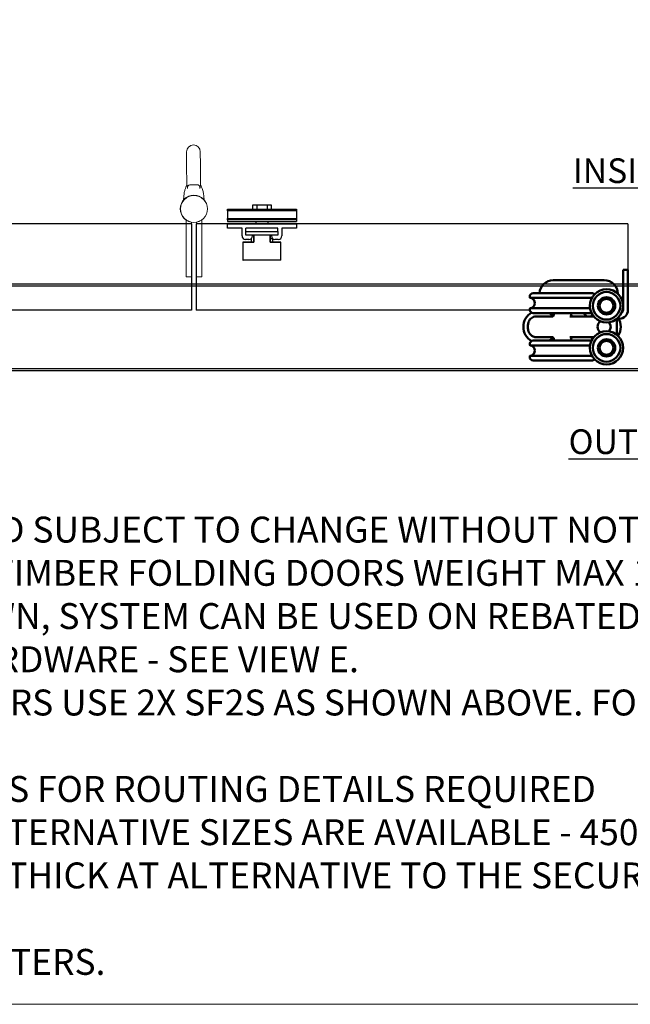
# Model space of a CAD drawing. Units: millimetres. Extents: x 7933 to 11829, y -2201 to 1233.
# Drawn here: x 8794 to 9147, y -413 to 157 of the extents above; entities that cross this region are included whole.
import ezdxf

# ---------------------------------------------------------------- set-up
doc = ezdxf.new("R2010")
doc.units = ezdxf.units.MM
for name, color, linetype in [('Border', 7, 'Continuous'), ('Door', 4, 'Continuous'), ('Notes', 7, 'Continuous'), ('Track', 5, 'Continuous')]:
    doc.layers.add(name, color=color, linetype=linetype)
doc.layers.add('Visible Edges(ISO)', color=7, linetype='Continuous', lineweight=50)
doc.styles.add('Label Text (ISO)', font='tahoma.ttf')
doc.styles.get("Standard").update_dxf_attribs({"font": 'tahoma.ttf'})

# ---------------------------------------------------------------- blocks, each defined once
blk = doc.blocks.new('FB PLAN')
at = {"color": 40, "linetype": 'Continuous', "lineweight": 25}
for p, q in [((0, 8.4), (40, 8.4)), ((0, 7.6), (0, 8.4)), ((40, 7.6), (0, 7.6)), ((0, 7.6), (0, 3.1)), ((14.5, 10.8), (14.5, 8.4)), ((17, 10.8), (14.5, 10.8)), ((17, 10.8), (17, 8.4)), ((23, 10.8), (17, 10.8)), ((23, 10.8), (23, 8.4)), ((25.5, 10.8), (23, 10.8)), ((25.5, 8.4), (25.5, 10.8)), ((40, 8.4), (40, 7.6)), ((40, 7.6), (40, 3.1)), ((0, 3.1), (40, 3.1)), ((0, 2.42), (0, 3.1)), ((40, 2.42), (0, 2.42)), ((0, 2.42), (0, 1.4)), ((0, 1.4), (40, 1.4)), ((0, -2.5), (0, 0)), ((0, 0), (40, 0)), ((16.45, 1.4), (16.45, 0)), ((23.55, 0), (23.55, 1.4)), ((40, 3.1), (40, 2.42)), ((40, 2.42), (40, 1.4)), ((40, 0), (40, -2.5)), ((8.5, -2.5), (0, -2.5)), ((8.5, -7), (8.5, -2.5)), ((29.25, -2.5), (10.75, -2.5)), ((10.75, -4.5), (10.75, -2.5)), ((10.75, -6.5), (10.75, -4.5)), ((10.75, -4.5), (29.25, -4.5)), ((29.25, -4.5), (29.25, -2.5)), ((29.25, -4.5), (29.25, -6.5)), ((31.5, -2.5), (31.5, -7)), ((40, -2.5), (31.5, -2.5)), ((9, -10.6), (9, -20.9)), ((15.31, -10.6), (9, -10.6)), ((9.1, -10.5), (15.25, -10.5)), ((12.5, -9), (10.5, -9)), ((29.25, -6.5), (10.75, -6.5)), ((13.7, -8.6), (13.7, -10.5)), ((14.5, -7), (14.5, -7.02)), ((15.25, -10.51), (15.25, -6.5)), ((15.31, -6.5), (15.31, -10.6)), ((24.69, -10.6), (24.69, -6.5)), ((31, -10.6), (24.69, -10.6)), ((24.75, -6.5), (24.75, -10.51)), ((24.75, -10.5), (30.9, -10.5)), ((24.87, -6.5), (24.87, -8.7)), ((26.3, -8.7), (24.87, -8.7)), ((25.5, -7.02), (25.5, -7)), ((26.3, -10.5), (26.3, -8.7)), ((29.5, -9), (27.5, -9)), ((31, -20.9), (31, -10.6)), ((9, -20.9), (31, -20.9)), ((30.9, -21), (9.1, -21))]:
    blk.add_line(p, q, dxfattribs=at)
for centre, radius, start, end in [((10.5, -7), 2, 180, 270), ((9.1, -10.6), 0.1, 90, 180), ((12.5, -7), 2, 270, 359.4395), ((14, -7), 0.5, 0, 90), ((26, -7), 0.5, 90, 180), ((27.5, -7), 2, 180.5605, 270), ((29.5, -7), 2, 270, 0), ((30.9, -10.6), 0.1, 0, 90), ((9.1, -20.9), 0.1, 180, 270), ((30.9, -20.9), 0.1, 270, 0)]:
    blk.add_arc(centre, radius, start, end, dxfattribs=at)
for points, knots in [([(15.25, -10.51), (15.25, -10.52), (15.25, -10.53), (15.27, -10.56), (15.29, -10.59), (15.31, -10.6), (15.31, -10.6)], [0, 0, 0, 0, 0.264919, 0.607088, 0.98613, 1, 1, 1, 1]), ([(24.69, -10.6), (24.69, -10.6), (24.71, -10.59), (24.73, -10.56), (24.75, -10.53), (24.75, -10.52), (24.75, -10.51)], [0, 0, 0, 0, 0.01387, 0.392912, 0.735081, 1, 1, 1, 1])]:
    blk.add_open_spline(points, degree=3, knots=knots, dxfattribs=at)

msp = doc.modelspace()

# ---------------------------------------------------------------- linework, layer by layer
at = {"color": 212, "lineweight": 0}
for p, q in [((8890.2, 80.54), (8890.27, 73.04)), ((8898.27, 73.11), (8898.2, 80.61)), ((8890.27, 73.04), (8890.38, 61.54)), ((8898.27, 73.11), (8898.37, 61.61)), ((8890.38, 61.54), (8890.38, 61.54)), ((8893.38, 61.57), (8895.37, 61.58)), ((8898.37, 61.61), (8898.37, 61.61)), ((8888.51, 52.72), (8888.88, 56.56)), ((8899.96, 56.66), (8900.4, 52.83)), ((8890, 24.27), (8890, 41.08)), ((8896, 24.27), (8896, 39.92)), ((8899, 41.08), (8899, 24.27)), ((8893, 39.82), (8893, 24.27)), ((8890, 8.27), (8890, 24.27)), ((8893, 24.27), (8893, 8.27)), ((8896, 8.27), (8896, 24.27)), ((8899, 24.27), (8899, 8.27)), ((8890, 8.27), (8893, 8.27)), ((8896, 8.27), (8899, 8.27))]:
    msp.add_line(p, q, dxfattribs=at)
for radius in [7.9, 7.8]:
    msp.add_circle((8894.5, 47.57), radius, dxfattribs=at)
for centre, radius, start, end in [((8894.2, 80.57), 4, 0.526, 180.526), ((8898.83, 55.59), 10, 162.3509, 174.4647), ((8922.66, 48.01), 35, 157.2694, 162.3509), ((8866.35, 47.5), 35, 18.7011, 23.7826), ((8890.03, 55.51), 10, 6.5873, 18.7011)]:
    msp.add_arc(centre, radius, start, end, dxfattribs=at)
for points, knots in [([(8890.38, 61.54), (8890.39, 61.53), (8890.39, 61.52), (8890.42, 61.45), (8890.45, 61.36), (8890.52, 61.13), (8890.57, 60.96), (8890.71, 60.3), (8890.77, 59.81), (8890.81, 59.38), (8890.81, 59.35), (8890.81, 59.32)], [-0.9992354, -0.9992354, -0.9992354, -0.9992354, -0.955518, -0.955518, -0.8681849, -0.8681849, -0.7650244, -0.7650244, -0.5827128, -0.5827128, -0.5675328, -0.5675328, -0.5675328, -0.5675328]), ([(8890.81, 59.32), (8890.8, 59.51), (8890.8, 59.7), (8890.84, 60.08), (8890.87, 60.27), (8890.99, 60.61), (8891.06, 60.76), (8891.26, 61.02), (8891.37, 61.13), (8891.51, 61.23)], [0, 0, 0, 0, 0.0576998, 0.0576998, 0.119058, 0.119058, 0.1805018, 0.1805018, 0.2448962, 0.2448962, 0.2448962, 0.2448962]), ([(8891.51, 61.23), (8891.61, 61.29), (8891.71, 61.35), (8892.05, 61.47), (8892.3, 61.51), (8892.83, 61.56), (8893.1, 61.56), (8893.38, 61.57)], [1.8104395, 1.8104395, 1.8104395, 1.8104395, 1.8580337, 1.8580337, 1.9500948, 1.9500948, 2.0353471, 2.0353471, 2.0353471, 2.0353471]), ([(8895.37, 61.58), (8895.65, 61.59), (8895.92, 61.59), (8896.45, 61.55), (8896.7, 61.51), (8897.04, 61.39), (8897.15, 61.34), (8897.25, 61.28)], [0.09887, 0.09887, 0.09887, 0.09887, 0.1841223, 0.1841223, 0.2761835, 0.2761835, 0.3237776, 0.3237776, 0.3237776, 0.3237776]), ([(8897.25, 61.28), (8897.36, 61.21), (8897.45, 61.12), (8897.68, 60.86), (8897.79, 60.66), (8897.91, 60.28), (8897.95, 60.1), (8897.99, 59.74), (8897.99, 59.56), (8897.98, 59.38)], [0.1738693, 0.1738693, 0.1738693, 0.1738693, 0.2341504, 0.2341504, 0.3380579, 0.3380579, 0.4147153, 0.4147153, 0.4855256, 0.4855256, 0.4855256, 0.4855256]), ([(8897.98, 59.38), (8898, 59.77), (8898.04, 60.18), (8898.14, 60.76), (8898.18, 60.97), (8898.26, 61.28), (8898.29, 61.39), (8898.34, 61.54), (8898.36, 61.59), (8898.37, 61.61), (8898.37, 61.61), (8898.37, 61.61)], [-1.4737559, -1.4737559, -1.4737559, -1.4737559, -1.2866225, -1.2866225, -1.1698268, -1.1698268, -1.0843403, -1.0843403, -1.0099476, -1.0099476, -1.0020105, -1.0020105, -1.0020105, -1.0020105])]:
    msp.add_open_spline(points, degree=3, knots=knots, dxfattribs=at)
at = {"layer": 'Border', "lineweight": 0}
msp.add_lwpolyline([(10229.63, -412.54), (7932.7, -412.54), (7932.7, 1197.09), (10229.63, 1197.09)], close=True, dxfattribs=at)
at = {"layer": 'Door'}
for p, q in [((8893, 38.92), (8643, 38.92)), ((8893, 38.92), (8893, -11.08)), ((8895.8, 38.92), (8895.8, -11.08)), ((9145.8, 38.92), (8895.8, 38.92)), ((9145.8, 38.92), (9145.8, 11.8)), ((8893, -11.08), (8643, -11.08)), ((9088.97, -11.08), (8895.8, -11.08))]:
    msp.add_line(p, q, dxfattribs=at)
at = {"layer": 'Track'}
for p, q in [((9651.4, 4.12), (8643, 4.12)), ((8643, 3.12), (9651.4, 3.12)), ((9651.4, -44.88), (8643, -44.88)), ((8643, -45.88), (9651.4, -45.88))]:
    msp.add_line(p, q, dxfattribs=at)
at = {"layer": 'Visible Edges(ISO)'}
for p, q in [((9145.8, 12.3), (9143, 12.3)), ((9143, 11.8), (9143, 12.3)), ((9143, -7.52), (9143, 11.8)), ((9145.8, 12.3), (9145.8, 11.8)), ((9145.8, 11.8), (9145.8, -10.19)), ((9102.53, 6.35), (9132.03, 6.35)), ((9088.93, -3.15), (9088.93, -3.65)), ((9124.97, -3.9), (9089.18, -3.9)), ((9090.93, -1.15), (9124.93, -1.15)), ((9088.93, -10.15), (9088.93, -10.65)), ((9089.18, -9.9), (9123.91, -9.9)), ((9143, -10.9), (9143, -9.48)), ((9145.8, -10.19), (9145.8, -10.95)), ((9124.74, -12.65), (9090.93, -12.65)), ((9092.93, -14.65), (9101.98, -14.65)), ((9102.93, -13.68), (9102.93, -12.65)), ((9112.1, -14.65), (9117.93, -14.65)), ((9112.93, -13.65), (9112.93, -12.65)), ((9126.02, -14.65), (9117.93, -14.65)), ((9139.43, -25.27), (9139.43, -16.02)), ((9140.8, -15.95), (9140.43, -15.95)), ((9087.93, -21.65), (9087.93, -19.65)), ((9101.98, -26.65), (9092.93, -26.65)), ((9102.93, -28.65), (9102.93, -27.62)), ((9117.93, -26.65), (9112.1, -26.65)), ((9112.93, -28.65), (9112.93, -27.65)), ((9117.93, -26.65), (9126.02, -26.65)), ((9088.93, -30.65), (9088.93, -31.15)), ((9123.91, -31.4), (9089.18, -31.4)), ((9090.93, -28.65), (9124.74, -28.65)), ((9088.93, -37.65), (9088.93, -38.15)), ((9089.18, -37.4), (9124.97, -37.4)), ((9124.93, -40.15), (9090.93, -40.15))]:
    msp.add_line(p, q, dxfattribs=at)
for centre, radius in [((9133.43, -8.5), 9.62), ((9133.43, -8.5), 8), ((9133.43, -8.5), 5), ((9133.43, -8.5), 4.95), ((9133.43, -8.5), 4), ((9133.43, -32.8), 9.62), ((9133.43, -32.8), 8), ((9133.43, -32.8), 5), ((9133.43, -32.8), 4.95), ((9133.43, -32.8), 4)]:
    msp.add_circle(centre, radius, dxfattribs=at)
for centre, radius, start, end in [((9102.53, -1.65), 8, 90, 176.4167), ((9132.03, -1.65), 8, 1.126, 90), ((9090.93, -3.15), 2, 90, 180), ((9089.18, -3.65), 0.25, 180, 270), ((9088.63, -6.9), 3.2, 290.3641, 69.6359), ((9124.93, -3.15), 2, 40.0868, 90), ((9089.18, -10.15), 0.25, 90, 180), ((9090.93, -10.65), 2, 180, 270), ((9140.8, -10.95), 5, 270, 0), ((9141, -10.9), 2, 305.7649, 0), ((9094.93, -20.65), 9.63, 121.038, 238.962), ((9094.93, -20.65), 9.63, 39.2792, 56.219), ((9113.93, -13.65), 1, 180, 270), ((9112.05, -21.65), 12, 35.6853, 48.5904), ((9132.03, -20.65), 9.62, 133.9814, 141.4369), ((9132.03, -20.65), 9.63, 327.1274, 32.8726), ((9132.03, -20.65), 3.82, 123.5069, 236.4931), ((9132.03, -20.65), 3.82, 316.6529, 43.3471), ((9094.93, -20.65), 9.62, 303.781, 320.7213), ((9113.93, -27.65), 1, 90, 180), ((9132.03, -20.65), 9.62, 218.5631, 226.0186), ((9090.93, -30.65), 2, 90, 180), ((9089.18, -31.15), 0.25, 180, 270), ((9088.63, -34.4), 3.2, 290.3641, 69.6359), ((9089.18, -37.65), 0.25, 90, 180), ((9090.93, -38.15), 2, 180, 270), ((9124.93, -38.15), 2, 270, 319.9132)]:
    msp.add_arc(centre, radius, start, end, dxfattribs=at)
for points, knots in [([(9087.93, -19.65), (9087.93, -18.98), (9088.07, -18.31), (9088.58, -17.1), (9088.96, -16.54), (9089.74, -15.77), (9090.11, -15.5), (9090.96, -15.02), (9091.45, -14.84), (9092.28, -14.68), (9092.61, -14.65), (9092.93, -14.65)], [-0.7657476, -0.7657476, -0.7657476, -0.7657476, -0.5689961, -0.5689961, -0.3793425, -0.3793425, -0.246573, -0.246573, -0.0948358, -0.0948358, 0, 0, 0, 0]), ([(9101.98, -14.65), (9102.02, -14.65), (9102.07, -14.65), (9102.19, -14.62), (9102.27, -14.6), (9102.45, -14.52), (9102.55, -14.46), (9102.72, -14.29), (9102.79, -14.19), (9102.88, -13.99), (9102.91, -13.88), (9102.93, -13.75), (9102.93, -13.71), (9102.93, -13.68)], [0, 0, 0, 0, 0.01501858, 0.01501858, 0.03003717, 0.03003717, 0.04505575, 0.04505575, 0.05758779, 0.05758779, 0.06977194, 0.06977194, 0.07509292, 0.07509292, 0.07509292, 0.07509292]), ([(9092.93, -26.65), (9092.26, -26.65), (9091.59, -26.51), (9090.38, -25.99), (9089.82, -25.62), (9089.05, -24.84), (9088.78, -24.47), (9088.3, -23.62), (9088.12, -23.13), (9087.96, -22.3), (9087.93, -21.97), (9087.93, -21.65)], [-0.7657511, -0.7657511, -0.7657511, -0.7657511, -0.5687479, -0.5687479, -0.3791859, -0.3791859, -0.2464872, -0.2464872, -0.0948028, -0.0948028, 0, 0, 0, 0]), ([(9102.93, -27.62), (9102.93, -27.52), (9102.91, -27.39), (9102.83, -27.17), (9102.76, -27.06), (9102.62, -26.9), (9102.54, -26.83), (9102.37, -26.73), (9102.29, -26.7), (9102.14, -26.66), (9102.08, -26.65), (9102.01, -26.65), (9101.99, -26.65), (9101.98, -26.65)], [1.41403482, 1.41403482, 1.41403482, 1.41403482, 1.42908106, 1.42908106, 1.44152618, 1.44152618, 1.45381416, 1.45381416, 1.46803836, 1.46803836, 1.4830846, 1.4830846, 1.48926604, 1.48926604, 1.48926604, 1.48926604])]:
    msp.add_open_spline(points, degree=3, knots=knots, dxfattribs=at)

# ---------------------------------------------------------------- block references
at = {"layer": 'Door'}
msp.add_blockref('FB PLAN', (8913.87, 38.92), dxfattribs=at)

# ---------------------------------------------------------------- texts
at = {"layer": 'Notes', "char_height": 10, "attachment_point": 7, "line_spacing_factor": 3.276922, "style": 'Label Text (ISO)'}
for s, insert in [('{\\H1.4286x;\\LINSIDE}', (9113.99, 62.52)), ('{\\H1.4286x;\\LOUTSIDE}', (9111.44, -94.23))]:
    msp.add_mtext(s, dxfattribs=dict(at, insert=insert))
at = {"layer": 'Notes', "lineweight": 0, "insert": (8451.71, -105.44), "char_height": 15, "width": 887.94, "attachment_point": 1}
msp.add_mtext('NOTES:\\P1. DRAWING IS FOR REFERENCE AND SUBJECT TO CHANGE WITHOUT NOTICE.\\P2. APPLICATION IS FOR EXTERNAL TIMBER FOLDING DOORS WEIGHT MAX 100Kg.\\P{\\C0;3. SQUARE EDGE DOORS ARE SHOWN, SYSTEM CAN BE USED ON REBATED DOORS - REBATE SHOULD BE OPPOSITE SIDE TO HARDWARE - SEE VIEW E.\\PFOR SQUARE EDGED MEETING DOORS USE 2X SF2S AS SHOWN ABOVE. FOR REBATED\\PDOORS USE SF8 KIT. \\P}4. REFER TO FITTING INSTRUCTIONS FOR ROUTING DETAILS REQUIRED\\P5. 190mm FLUSHBOLTS SHOWN ALTERNATIVE SIZES ARE AVAILABLE - 450 AND 600mm.\\P6. FOR DOORS BETWEEN 35-47mm THICK AT ALTERNATIVE TO THE SECUREFOLD FLUSHBOLT IS REQUIRED.\\P7. ALL DIMENSIONS ARE IN MILLIMETERS.\\P ', dxfattribs=at)

doc.saveas('drawing.dxf')
